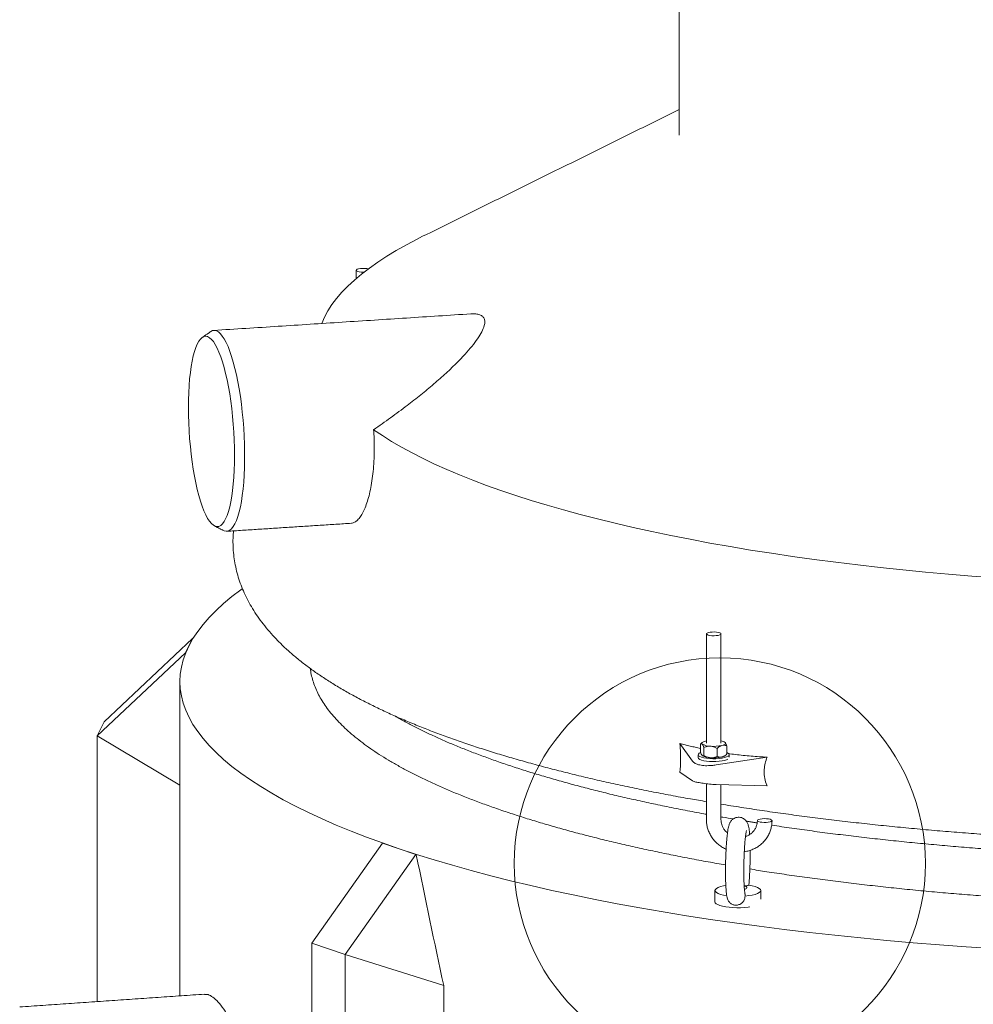
# Model space of a CAD drawing. Units: millimetres. Extents: x 0 to 5044, y 0 to 3564.
# Drawn here: x 3953 to 4265, y 2422 to 2745 of the extents above; entities that cross this region are included whole.
import ezdxf

# ---------------------------------------------------------------- set-up
doc = ezdxf.new("R2010")
doc.units = ezdxf.units.MM
doc.header["$LTSCALE"] = 72

msp = doc.modelspace()

# ---------------------------------------------------------------- linework, layer by layer
at = {"lineweight": 15}
for p, q in [((4082.96, 2673.1), (4084.74, 2673.99)), ((4076.1, 2669.36), (4079.43, 2671.24)), ((4079.43, 2671.24), (4082.96, 2673.1)), ((4070.01, 2665.53), (4072.96, 2667.46)), ((4072.96, 2667.46), (4076.1, 2669.36)), ((4067.26, 2663.59), (4070.01, 2665.53)), ((4062.36, 2659.65), (4064.71, 2661.63)), ((4062.99, 2663.02), (4062.93, 2662.84)), ((4062.93, 2662.84), (4063.08, 2662.66)), ((4063.26, 2663.19), (4062.99, 2663.02)), ((4063.08, 2662.66), (4063.43, 2662.5)), ((4063.71, 2663.34), (4063.26, 2663.19)), ((4063.43, 2662.5), (4063.95, 2662.37)), ((4064.3, 2663.44), (4063.71, 2663.34)), ((4063.95, 2662.37), (4064.59, 2662.29)), ((4064.99, 2663.49), (4064.3, 2663.44)), ((4064.59, 2662.29), (4065.3, 2662.26)), ((4064.71, 2661.63), (4067.26, 2663.59)), ((4065.7, 2663.49), (4064.99, 2663.49)), ((4065.3, 2662.26), (4065.51, 2662.26)), ((4066.39, 2663.43), (4065.7, 2663.49)), ((4066.93, 2663.34), (4066.39, 2663.43)), ((4058.27, 2655.65), (4060.21, 2657.66)), ((4060.21, 2657.66), (4062.36, 2659.65)), ((4056.53, 2653.63), (4058.27, 2655.65)), ((4053.68, 2649.56), (4055, 2651.6)), ((4055, 2651.6), (4056.53, 2653.63)), ((4052.56, 2647.51), (4053.68, 2649.56)), ((4051.64, 2645.41), (4051.66, 2645.46)), ((4051.66, 2645.46), (4052.56, 2647.51)), ((4013.61, 2641.21), (4013.01, 2641.12)), ((4014.22, 2641.09), (4013.61, 2641.21)), ((4015.25, 2642.77), (4015.21, 2642.74)), ((4015.85, 2643.06), (4015.25, 2642.77)), ((4016.47, 2643.13), (4015.85, 2643.06)), ((4017.1, 2642.99), (4016.47, 2643.13)), ((4017.74, 2642.63), (4017.1, 2642.99)), ((4018.38, 2642.07), (4017.74, 2642.63)), ((4019.02, 2641.3), (4018.38, 2642.07)), ((4019.66, 2640.33), (4019.02, 2641.3)), ((4010.82, 2638.66), (4010.34, 2637.55)), ((4011.33, 2639.59), (4010.82, 2638.66)), ((4011.87, 2640.31), (4011.33, 2639.59)), ((4012.43, 2640.82), (4011.87, 2640.31)), ((4013.01, 2641.12), (4012.43, 2640.82)), ((4014.84, 2640.76), (4014.22, 2641.09)), ((4015.47, 2640.21), (4014.84, 2640.76)), ((4016.09, 2639.46), (4015.47, 2640.21)), ((4016.71, 2638.51), (4016.09, 2639.46)), ((4017.32, 2637.36), (4016.71, 2638.51)), ((4020.29, 2639.16), (4019.66, 2640.33)), ((4020.91, 2637.81), (4020.29, 2639.16)), ((4009.5, 2634.76), (4009.13, 2633.1)), ((4009.9, 2636.24), (4009.5, 2634.76)), ((4010.34, 2637.55), (4009.9, 2636.24)), ((4017.92, 2636.02), (4017.32, 2637.36)), ((4018.51, 2634.51), (4017.92, 2636.02)), ((4021.51, 2636.27), (4020.91, 2637.81)), ((4022.09, 2634.57), (4021.51, 2636.27)), ((4009.13, 2633.1), (4008.81, 2631.29)), ((4019.07, 2632.83), (4018.51, 2634.51)), ((4019.6, 2631), (4019.07, 2632.83)), ((4022.64, 2632.71), (4022.09, 2634.57)), ((4023.17, 2630.7), (4022.64, 2632.71)), ((4008.54, 2629.33), (4008.31, 2627.24)), ((4008.81, 2631.29), (4008.54, 2629.33)), ((4020.11, 2629.02), (4019.6, 2631)), ((4020.59, 2626.91), (4020.11, 2629.02)), ((4023.67, 2628.56), (4023.17, 2630.7)), ((4024.14, 2626.3), (4023.67, 2628.56)), ((4008.13, 2625.03), (4008.01, 2622.72)), ((4008.31, 2627.24), (4008.13, 2625.03)), ((4021.03, 2624.69), (4020.59, 2626.91)), ((4024.56, 2623.94), (4024.14, 2626.3)), ((4008.01, 2622.72), (4007.93, 2620.33)), ((4021.44, 2622.36), (4021.03, 2624.69)), ((4021.8, 2619.95), (4021.44, 2622.36)), ((4024.95, 2621.48), (4024.56, 2623.94)), ((4007.93, 2620.33), (4007.9, 2617.86)), ((4022.12, 2617.48), (4021.8, 2619.95)), ((4025.29, 2618.96), (4024.95, 2621.48)), ((4025.59, 2616.37), (4025.29, 2618.96)), ((4007.9, 2617.86), (4007.93, 2615.34)), ((4007.93, 2615.34), (4008.01, 2612.78)), ((4022.39, 2614.95), (4022.12, 2617.48)), ((4025.84, 2613.75), (4025.59, 2616.37)), ((4008.01, 2612.78), (4008.13, 2610.21)), ((4022.62, 2612.39), (4022.39, 2614.95)), ((4022.8, 2609.81), (4022.62, 2612.39)), ((4026.05, 2611.1), (4025.84, 2613.75)), ((4008.13, 2610.21), (4008.31, 2607.63)), ((4022.93, 2607.23), (4022.8, 2609.81)), ((4026.2, 2608.45), (4026.05, 2611.1)), ((4071.52, 2608.65), (4068.67, 2610.58)), ((4068.67, 2610.58), (4068.67, 2610.58)), ((4008.31, 2607.63), (4008.54, 2605.07)), ((4023.01, 2604.68), (4022.93, 2607.23)), ((4026.3, 2605.81), (4026.2, 2608.45)), ((4026.35, 2603.2), (4026.3, 2605.81)), ((4074.57, 2606.74), (4071.52, 2608.65)), ((4077.81, 2604.84), (4074.57, 2606.74)), ((4008.54, 2605.07), (4008.81, 2602.54)), ((4008.81, 2602.54), (4009.13, 2600.06)), ((4023.03, 2602.16), (4023.01, 2604.68)), ((4026.35, 2600.63), (4026.35, 2603.2)), ((4081.25, 2602.98), (4077.81, 2604.84)), ((4084.87, 2601.13), (4081.25, 2602.98)), ((4009.13, 2600.06), (4009.5, 2597.65)), ((4022.93, 2597.29), (4023.01, 2599.69)), ((4023.01, 2599.69), (4023.03, 2602.16)), ((4026.3, 2598.13), (4026.35, 2600.63)), ((4088.68, 2599.31), (4084.87, 2601.13)), ((4092.68, 2597.52), (4088.68, 2599.31)), ((4009.5, 2597.65), (4009.9, 2595.33)), ((4022.8, 2594.98), (4022.93, 2597.29)), ((4026.2, 2595.7), (4026.3, 2598.13)), ((4096.85, 2595.76), (4092.68, 2597.52)), ((4009.9, 2595.33), (4010.34, 2593.11)), ((4010.34, 2593.11), (4010.82, 2591)), ((4022.39, 2590.68), (4022.62, 2592.77)), ((4022.62, 2592.77), (4022.8, 2594.98)), ((4025.84, 2591.14), (4026.05, 2593.37)), ((4026.05, 2593.37), (4026.2, 2595.7)), ((4101.21, 2594.02), (4096.85, 2595.76)), ((4105.73, 2592.31), (4101.21, 2594.02)), ((4010.82, 2591), (4011.33, 2589.02)), ((4022.12, 2588.73), (4022.39, 2590.68)), ((4025.59, 2589.04), (4025.84, 2591.14)), ((4110.44, 2590.64), (4105.73, 2592.31)), ((4115.31, 2589), (4110.44, 2590.64)), ((4011.33, 2589.02), (4011.87, 2587.18)), ((4011.87, 2587.18), (4012.43, 2585.5)), ((4021.44, 2585.26), (4021.8, 2586.91)), ((4021.8, 2586.91), (4022.12, 2588.73)), ((4024.95, 2585.27), (4025.29, 2587.08)), ((4025.29, 2587.08), (4025.59, 2589.04)), ((4120.34, 2587.39), (4115.31, 2589)), ((4125.54, 2585.82), (4120.34, 2587.39)), ((4012.43, 2585.5), (4013.01, 2583.99)), ((4013.01, 2583.99), (4013.61, 2582.66)), ((4020.59, 2582.47), (4021.03, 2583.78)), ((4021.03, 2583.78), (4021.44, 2585.26)), ((4024.14, 2582.14), (4024.56, 2583.62)), ((4024.56, 2583.62), (4024.95, 2585.27)), ((4130.9, 2584.29), (4125.54, 2585.82)), ((4136.41, 2582.79), (4130.9, 2584.29)), ((4013.61, 2582.66), (4014.22, 2581.51)), ((4014.22, 2581.51), (4014.84, 2580.56)), ((4014.84, 2580.56), (4015.47, 2579.81)), ((4019.07, 2579.71), (4019.6, 2580.43)), ((4019.6, 2580.43), (4020.11, 2581.35)), ((4020.11, 2581.35), (4020.59, 2582.47)), ((4023.17, 2579.73), (4023.67, 2580.84)), ((4023.67, 2580.84), (4024.14, 2582.14)), ((4142.07, 2581.33), (4136.41, 2582.79)), ((4147.88, 2579.9), (4142.07, 2581.33)), ((4153.83, 2578.52), (4147.88, 2579.9)), ((4015.47, 2579.81), (4016.09, 2579.26)), ((4016.09, 2579.26), (4016.71, 2578.92)), ((4016.71, 2578.92), (4017.32, 2578.8)), ((4017.32, 2578.8), (4017.92, 2578.89)), ((4017.92, 2578.89), (4018.51, 2579.19)), ((4018.51, 2579.19), (4019.07, 2579.71)), ((4019.41, 2577.51), (4019.66, 2577.4)), ((4019.66, 2577.4), (4020.29, 2577.26)), ((4020.29, 2577.26), (4020.91, 2577.34)), ((4020.91, 2577.34), (4021.51, 2577.62)), ((4021.51, 2577.62), (4022.09, 2578.12)), ((4022.09, 2578.12), (4022.64, 2578.83)), ((4022.64, 2578.83), (4023.17, 2579.73)), ((4159.92, 2577.18), (4153.83, 2578.52)), ((4166.15, 2575.88), (4159.92, 2577.18)), ((4172.5, 2574.63), (4166.15, 2575.88)), ((4178.98, 2573.42), (4172.5, 2574.63)), ((4185.58, 2572.25), (4178.98, 2573.42)), ((4192.3, 2571.13), (4185.58, 2572.25)), ((4199.13, 2570.05), (4192.3, 2571.13)), ((4206.07, 2569.03), (4199.13, 2570.05)), ((4213.11, 2568.05), (4206.07, 2569.03)), ((4220.25, 2567.11), (4213.11, 2568.05)), ((4227.48, 2566.23), (4220.25, 2567.11)), ((4234.8, 2565.4), (4227.48, 2566.23)), ((4242.2, 2564.62), (4234.8, 2565.4)), ((4249.68, 2563.88), (4242.2, 2564.62)), ((4257.23, 2563.2), (4249.68, 2563.88)), ((4264.84, 2562.57), (4257.23, 2563.2)), ((4272.52, 2562), (4264.84, 2562.57)), ((4022.16, 2555.83), (4025.09, 2558.06)), ((4025.09, 2558.06), (4025.59, 2558.43)), ((4019.46, 2553.58), (4022.16, 2555.83)), ((4014.74, 2549.03), (4016.99, 2551.31)), ((4016.99, 2551.31), (4019.46, 2553.58)), ((4012.73, 2546.73), (4014.74, 2549.03)), ((4009.41, 2542.09), (4010.96, 2544.41)), ((4010.96, 2544.41), (4012.73, 2546.73)), ((3980.29, 2514.81), (4009.28, 2542.06)), ((4006.93, 2537.44), (4009.28, 2542.06)), ((4008.11, 2539.76), (4009.41, 2542.09)), ((4009.28, 2542.06), (4009.36, 2542)), ((4177.83, 2543.73), (4177.82, 2543.54)), ((4177.82, 2543.54), (4178.03, 2543.37)), ((4178.05, 2543.91), (4177.83, 2543.73)), ((4178.03, 2543.37), (4178.42, 2543.21)), ((4178.45, 2544.06), (4178.05, 2543.91)), ((4178.42, 2543.21), (4178.98, 2543.1)), ((4179.02, 2544.17), (4178.45, 2544.06)), ((4178.98, 2543.1), (4179.64, 2543.03)), ((4179.69, 2544.24), (4179.02, 2544.17)), ((4179.64, 2543.03), (4180.35, 2543.01)), ((4180.4, 2544.25), (4179.69, 2544.24)), ((4180.35, 2543.01), (4181.05, 2543.05)), ((4181.1, 2544.21), (4180.4, 2544.25)), ((4181.05, 2543.05), (4181.68, 2543.14)), ((4181.71, 2544.11), (4181.1, 2544.21)), ((4181.68, 2543.14), (4182.17, 2543.28)), ((4182.19, 2543.98), (4181.71, 2544.11)), ((4182.17, 2543.28), (4182.48, 2543.44)), ((4182.5, 2543.81), (4182.19, 2543.98)), ((4182.48, 2543.44), (4182.6, 2543.62)), ((4182.6, 2543.62), (4182.5, 2543.81)), ((4007.04, 2537.41), (4008.11, 2539.76)), ((3977.94, 2510.19), (4006.93, 2537.44)), ((4005.61, 2532.71), (4006.2, 2535.07)), ((4006.2, 2535.07), (4007.04, 2537.41)), ((4007.01, 2537.34), (4006.93, 2537.44)), ((4005.25, 2530.36), (4005.61, 2532.71)), ((4005.13, 2528), (4005.25, 2530.36)), ((4005.25, 2525.64), (4005.13, 2528)), ((4005.61, 2523.29), (4005.25, 2525.64)), ((4006.2, 2520.93), (4005.61, 2523.29)), ((4007.04, 2518.58), (4006.2, 2520.93)), ((4008.11, 2516.24), (4007.04, 2518.58)), ((4009.41, 2513.91), (4008.11, 2516.24)), ((3980.29, 2514.81), (3977.94, 2510.19)), ((4010.96, 2511.59), (4009.41, 2513.91)), ((3977.94, 2510.19), (4005.13, 2494.02)), ((3977.94, 2423.03), (3977.94, 2510.19)), ((4012.73, 2509.27), (4010.96, 2511.59)), ((4014.74, 2506.97), (4012.73, 2509.27)), ((4016.99, 2504.69), (4014.74, 2506.97)), ((4169.12, 2507.63), (4173.28, 2501.85)), ((4175.86, 2507.48), (4175.86, 2504.88)), ((4176.34, 2507.9), (4176.3, 2507.76)), ((4176.3, 2507.76), (4176.33, 2507.63)), ((4176.33, 2507.63), (4176.42, 2507.5)), ((4176.44, 2508.03), (4176.34, 2507.9)), ((4176.61, 2508.15), (4176.44, 2508.03)), ((4176.84, 2508.27), (4176.61, 2508.15)), ((4177.13, 2508.38), (4176.84, 2508.27)), ((4176.99, 2506.36), (4176.99, 2503.75)), ((4177.47, 2508.48), (4177.13, 2508.38)), ((4177.47, 2508.48), (4177.8, 2508.55)), ((4181.32, 2506.04), (4181.32, 2503.44)), ((4182.93, 2507.04), (4183.27, 2507.13)), ((4183.27, 2507.13), (4183.56, 2507.24)), ((4183.56, 2507.24), (4183.79, 2507.36)), ((4183.79, 2507.36), (4183.96, 2507.49)), ((4183.96, 2507.49), (4184.06, 2507.62)), ((4184.07, 2507.88), (4183.97, 2508.01)), ((4184.06, 2507.62), (4184.1, 2507.75)), ((4184.1, 2507.75), (4184.07, 2507.88)), ((4184.54, 2506.86), (4184.54, 2504.26)), ((4019.46, 2502.42), (4016.99, 2504.69)), ((4022.16, 2500.17), (4019.46, 2502.42)), ((4175.1, 2503.93), (4175.17, 2504.21)), ((4175.26, 2503.66), (4175.1, 2503.93)), ((4175.1, 2503), (4175.1, 2503.06)), ((4175.26, 2502.73), (4175.1, 2503)), ((4175.17, 2504.21), (4175.45, 2504.47)), ((4175.64, 2503.4), (4175.26, 2503.66)), ((4175.64, 2502.47), (4175.26, 2502.73)), ((4175.45, 2504.47), (4175.92, 2504.71)), ((4176.21, 2503.17), (4175.64, 2503.4)), ((4176.21, 2502.24), (4175.64, 2502.47)), ((4176.96, 2502.97), (4176.21, 2503.17)), ((4177.85, 2502.82), (4176.96, 2502.97)), ((4178.84, 2502.72), (4177.85, 2502.82)), ((4179.89, 2502.67), (4178.84, 2502.72)), ((4180.96, 2502.68), (4179.89, 2502.67)), ((4181.99, 2502.75), (4180.96, 2502.68)), ((4197.72, 2503.18), (4181, 2500.65)), ((4182.94, 2502.88), (4181.99, 2502.75)), ((4183.78, 2503.05), (4182.94, 2502.88)), ((4184.45, 2503.26), (4183.78, 2503.05)), ((4184.45, 2502.33), (4183.78, 2502.12)), ((4184.95, 2503.51), (4184.45, 2503.26)), ((4184.89, 2502.55), (4184.45, 2502.33)), ((4184.54, 2504.68), (4184.76, 2504.58)), ((4184.76, 2504.58), (4185.13, 2504.32)), ((4185.23, 2503.77), (4184.95, 2503.51)), ((4185.13, 2504.32), (4185.29, 2504.05)), ((4185.29, 2504.05), (4185.23, 2503.77)), ((4025.09, 2497.93), (4022.16, 2500.17)), ((4176.96, 2502.04), (4176.21, 2502.24)), ((4177.85, 2501.89), (4176.96, 2502.04)), ((4178.84, 2501.79), (4177.85, 2501.89)), ((4179.89, 2501.74), (4178.84, 2501.79)), ((4180.96, 2501.76), (4179.89, 2501.74)), ((4181.99, 2501.83), (4180.96, 2501.76)), ((4182.94, 2501.95), (4181.99, 2501.83)), ((4183.78, 2502.12), (4182.94, 2501.95)), ((4028.24, 2495.72), (4025.09, 2497.93)), ((4173.28, 2495.42), (4169.12, 2498.29)), ((4031.62, 2493.53), (4028.24, 2495.72)), ((4035.22, 2491.36), (4031.62, 2493.53)), ((4181, 2494.22), (4197.72, 2493.85)), ((4039.03, 2489.22), (4035.22, 2491.36)), ((4043.06, 2487.11), (4039.03, 2489.22)), ((4047.3, 2485.02), (4043.06, 2487.11)), ((4051.75, 2482.96), (4047.3, 2485.02)), ((4056.41, 2480.94), (4051.75, 2482.96)), ((4196.08, 2482.99), (4195.46, 2482.9)), ((4196.78, 2483.03), (4196.08, 2482.99)), ((4197.5, 2483.01), (4196.78, 2483.03)), ((4198.16, 2482.95), (4197.5, 2483.01)), ((4198.71, 2482.83), (4198.16, 2482.95)), ((4061.27, 2478.94), (4056.41, 2480.94)), ((4194.65, 2482.6), (4194.54, 2482.42)), ((4194.54, 2482.42), (4194.64, 2482.23)), ((4194.64, 2482.23), (4194.94, 2482.07)), ((4194.97, 2482.77), (4194.65, 2482.6)), ((4194.94, 2482.07), (4195.42, 2481.93)), ((4195.46, 2482.9), (4194.97, 2482.77)), ((4195.42, 2481.93), (4196.04, 2481.83)), ((4196.04, 2481.83), (4196.74, 2481.79)), ((4196.74, 2481.79), (4197.45, 2481.8)), ((4197.45, 2481.8), (4198.12, 2481.87)), ((4198.12, 2481.87), (4198.68, 2481.98)), ((4198.68, 2481.98), (4199.09, 2482.14)), ((4199.11, 2482.67), (4198.71, 2482.83)), ((4199.09, 2482.14), (4199.31, 2482.31)), ((4199.32, 2482.5), (4199.11, 2482.67)), ((4199.31, 2482.31), (4199.32, 2482.5)), ((4066.33, 2476.98), (4061.27, 2478.94)), ((4071.59, 2475.06), (4066.33, 2476.98)), ((4048.37, 2442.17), (4071.56, 2475.01)), ((4082.52, 2471.32), (4071.56, 2475.01)), ((4077.04, 2473.17), (4071.59, 2475.06)), ((4059.32, 2438.47), (4082.52, 2471.32)), ((4082.68, 2471.32), (4077.04, 2473.17)), ((4082.66, 2471.2), (4082.52, 2471.32)), ((4088.51, 2469.5), (4082.68, 2471.32)), ((4094.52, 2467.73), (4088.51, 2469.5)), ((4100.7, 2466), (4094.52, 2467.73)), ((4107.06, 2464.31), (4100.7, 2466)), ((4113.58, 2462.67), (4107.06, 2464.31)), ((4120.27, 2461.06), (4113.58, 2462.67)), ((4127.12, 2459.51), (4120.27, 2461.06)), ((4181.1, 2460.16), (4181.68, 2460.47)), ((4181.68, 2460.47), (4182.46, 2460.75)), ((4182.46, 2460.75), (4183.42, 2460.99)), ((4183.42, 2460.99), (4184.16, 2461.13)), ((4190.25, 2460.96), (4190.41, 2460.91)), ((4190.41, 2460.91), (4190.84, 2460.74)), ((4190.84, 2460.74), (4191.08, 2460.54)), ((4191.08, 2460.54), (4191.12, 2460.34)), ((4191.73, 2461.19), (4192.84, 2460.99)), ((4192.84, 2460.99), (4193.8, 2460.75)), ((4193.8, 2460.75), (4194.58, 2460.47)), ((4194.58, 2460.47), (4195.16, 2460.16)), ((4134.13, 2458), (4127.12, 2459.51)), ((4141.28, 2456.54), (4134.13, 2458)), ((4180.63, 2459.48), (4180.75, 2459.83)), ((4180.75, 2459.14), (4180.63, 2459.48)), ((4180.75, 2459.83), (4181.1, 2460.16)), ((4181.1, 2458.81), (4180.75, 2459.14)), ((4181.68, 2458.49), (4181.1, 2458.81)), ((4182.46, 2458.21), (4181.68, 2458.49)), ((4183.42, 2457.97), (4182.46, 2458.21)), ((4184.53, 2457.78), (4183.42, 2457.97)), ((4190.57, 2459.96), (4190.32, 2459.88)), ((4191.73, 2457.78), (4190.5, 2457.64)), ((4190.94, 2460.14), (4190.57, 2459.96)), ((4191.12, 2460.34), (4190.94, 2460.14)), ((4192.84, 2457.97), (4191.73, 2457.78)), ((4193.8, 2458.21), (4192.84, 2457.97)), ((4194.58, 2458.49), (4193.8, 2458.21)), ((4195.16, 2458.8), (4194.58, 2458.49)), ((4195.16, 2460.16), (4195.51, 2459.83)), ((4195.51, 2459.14), (4195.16, 2458.8)), ((4195.51, 2459.83), (4195.63, 2459.48)), ((4195.63, 2459.48), (4195.51, 2459.14)), ((4148.58, 2455.13), (4141.28, 2456.54)), ((4156.02, 2453.77), (4148.58, 2455.13)), ((4180.73, 2455.45), (4180.63, 2455.77)), ((4181.05, 2455.13), (4180.73, 2455.45)), ((4181.57, 2454.83), (4181.05, 2455.13)), ((4182.27, 2454.56), (4181.57, 2454.83)), ((4183.15, 2454.32), (4182.27, 2454.56)), ((4184.17, 2454.12), (4183.15, 2454.32)), ((4185.3, 2453.97), (4184.17, 2454.12)), ((4186.52, 2453.87), (4185.3, 2453.97)), ((4190.29, 2453.91), (4189.05, 2453.84)), ((4191.48, 2454.03), (4190.29, 2453.91)), ((4192.09, 2454.12), (4191.48, 2454.03)), ((4163.6, 2452.46), (4156.02, 2453.77)), ((4171.3, 2451.2), (4163.6, 2452.46)), ((4179.13, 2450), (4171.3, 2451.2)), ((4187.78, 2453.83), (4186.52, 2453.87)), ((4189.05, 2453.84), (4187.78, 2453.83)), ((4187.08, 2448.84), (4179.13, 2450)), ((4195.14, 2447.75), (4187.08, 2448.84)), ((4203.31, 2446.7), (4195.14, 2447.75)), ((4211.59, 2445.72), (4203.31, 2446.7)), ((4219.96, 2444.79), (4211.59, 2445.72)), ((4228.42, 2443.91), (4219.96, 2444.79)), ((4048.37, 2442.17), (4059.32, 2438.47)), ((4048.37, 2236.82), (4048.37, 2442.17)), ((4236.96, 2443.1), (4228.42, 2443.91)), ((4245.59, 2442.34), (4236.96, 2443.1)), ((4254.29, 2441.64), (4245.59, 2442.34)), ((4263.06, 2441), (4254.29, 2441.64)), ((4271.89, 2440.42), (4263.06, 2441)), ((4059.32, 2438.47), (4091.64, 2428.32)), ((4059.32, 2233.12), (4059.32, 2438.47)), ((4091.64, 2242.74), (4091.64, 2428.32))]:
    msp.add_line(p, q, dxfattribs=at)
at = {"lineweight": 0}
msp.add_circle((4182.21, 2468.33), 67.44, dxfattribs=at)
at = {"lineweight": 15}
for centre, radius, start, end in [((4179.05, 2511.94), 5.15, 239.3219, 271.1529), ((4180.2, 2519.47), 12.73, 265.2768, 282.3738), ((4182.14, 2505.38), 3.2, 55.1038, 81.8154), ((4179.05, 2508.17), 5.15, 239.3219, 271.1529), ((4180.2, 2515.7), 12.73, 265.2768, 282.3738), ((4182.47, 2505.72), 2.49, 280.735, 306.6581)]:
    msp.add_arc(centre, radius, start, end, dxfattribs=at)
msp.add_ellipse((4353.13, 2890.51), major_axis=(-115.61, 1158.39), ratio=0.283356, start_param=1.912755, end_param=1.952766, dxfattribs=at)
for points in [[(4168.93, 3047.01), (4168.93, 2707.19)], [(4168.93, 2715.58), (4084.74, 2673.99)], [(4062.92, 2662.88), (4062.92, 2660.14)], [(4100.5, 2648.56), (4016.25, 2643.13)], [(4015.21, 2642.74), (4012.46, 2640.84)], [(4020.5, 2577.26), (4061.38, 2579.9)], [(4016.45, 2579.04), (4019.41, 2577.51)], [(4177.8, 2543.63), (4177.8, 2507.76)], [(4182.6, 2507.76), (4182.6, 2543.63)], [(4005.13, 2528), (4005.13, 2424.92)], [(4175.86, 2506.04), (4169.12, 2507.63)], [(4176.44, 2508.03), (4175.86, 2507.49)], [(4175.1, 2503.99), (4175.1, 2503.06)], [(4183.96, 2503.72), (4184.54, 2504.26)], [(4185.3, 2503.19), (4185.3, 2503.99)], [(4177.8, 2494.5), (4177.8, 2482.78)], [(4182.6, 2482.78), (4182.6, 2494.19)], [(4194.46, 2481.64), (4190.91, 2482.21)], [(4180.63, 2459.48), (4180.63, 2455.77)], [(4195.63, 2456.65), (4195.63, 2459.48)], [(4013.19, 2425.48), (3952.56, 2421.27)]]:
    msp.add_open_spline(points, degree=1, dxfattribs=at)
for points, knots in [([(4100.5, 2648.54), (4100.95, 2648.57), (4101.97, 2648.62), (4103.25, 2648.41), (4104.31, 2647.91), (4104.97, 2647.11), (4105.19, 2646.04), (4104.99, 2644.58), (4104.22, 2642.7), (4102.81, 2640.4), (4100.95, 2637.92), (4098.7, 2635.33), (4095.89, 2632.4), (4092.47, 2629.13), (4088.42, 2625.56), (4084.14, 2622.02), (4079.42, 2618.33), (4074.28, 2614.5), (4070.54, 2611.89), (4068.67, 2610.58)], [0, 0, 0, 0, 0.030631, 0.068211, 0.107604, 0.14699, 0.186305, 0.225648, 0.279923, 0.334292, 0.391222, 0.448375, 0.505439, 0.583089, 0.660989, 0.739014, 0.816833, 0.908411, 1, 1, 1, 1]), ([(4068.67, 2610.58), (4068.73, 2609.58), (4068.84, 2607.56), (4068.88, 2604.38), (4068.81, 2601.07), (4068.59, 2597.7), (4068.24, 2594.52), (4067.76, 2591.57), (4067.16, 2588.89), (4066.46, 2586.49), (4065.66, 2584.43), (4064.8, 2582.73), (4063.88, 2581.39), (4062.92, 2580.48), (4062.08, 2579.98), (4061.57, 2579.96), (4061.38, 2579.95)], [0, 0, 0, 0, 0.062049, 0.124098, 0.199372, 0.274887, 0.350162, 0.425421, 0.500918, 0.576179, 0.651828, 0.727717, 0.803365, 0.879203, 0.955284, 1, 1, 1, 1]), ([(4022.72, 2577.41), (4022.68, 2577.06), (4022.54, 2575.82), (4022.51, 2573.65), (4022.6, 2570.94), (4022.9, 2568.23), (4023.39, 2565.55), (4024.05, 2562.9), (4024.9, 2560.27), (4025.93, 2557.66), (4027.15, 2555.08), (4028.55, 2552.52), (4030.15, 2549.98), (4031.94, 2547.46), (4033.95, 2544.95), (4036.17, 2542.46), (4038.6, 2539.99), (4041.25, 2537.54), (4044.11, 2535.13), (4047.19, 2532.75), (4050.46, 2530.42), (4053.92, 2528.14), (4057.55, 2525.91), (4061.35, 2523.74), (4065.3, 2521.63), (4069.4, 2519.57), (4073.66, 2517.57), (4078.05, 2515.63), (4082.59, 2513.73), (4087.26, 2511.88), (4092.07, 2510.08), (4097.01, 2508.32), (4102.09, 2506.61), (4107.3, 2504.95), (4112.64, 2503.33), (4118.1, 2501.75), (4123.69, 2500.22), (4129.4, 2498.73), (4135.23, 2497.28), (4141.18, 2495.87), (4147.24, 2494.51), (4153.41, 2493.19), (4159.69, 2491.91), (4166.09, 2490.68), (4172.11, 2489.57), (4176.06, 2488.9), (4177.8, 2488.6)], [0, 0, 0, 0, 0.007077, 0.025736, 0.044317, 0.062891, 0.081531, 0.100325, 0.119359, 0.138719, 0.158489, 0.178753, 0.199586, 0.221051, 0.243191, 0.266022, 0.289522, 0.313633, 0.338257, 0.363275, 0.388561, 0.413999, 0.439494, 0.464961, 0.490357, 0.515659, 0.540857, 0.565947, 0.590931, 0.615813, 0.640599, 0.665298, 0.689914, 0.714456, 0.73893, 0.763342, 0.787696, 0.812, 0.836256, 0.86047, 0.884645, 0.908784, 0.932892, 0.956969, 0.98102, 1, 1, 1, 1]), ([(4047.91, 2532.26), (4047.92, 2532.11), (4048, 2531.29), (4048.31, 2529.78), (4048.87, 2527.74), (4049.64, 2525.71), (4050.59, 2523.68), (4051.73, 2521.67), (4053.07, 2519.65), (4054.59, 2517.65), (4056.31, 2515.66), (4058.21, 2513.69), (4060.31, 2511.73), (4062.58, 2509.79), (4065.04, 2507.87), (4067.67, 2505.97), (4070.49, 2504.09), (4073.48, 2502.24), (4076.64, 2500.41), (4079.97, 2498.61), (4083.46, 2496.83), (4087.13, 2495.07), (4090.96, 2493.35), (4094.94, 2491.65), (4099.09, 2489.98), (4103.39, 2488.34), (4107.85, 2486.72), (4112.46, 2485.14), (4117.21, 2483.59), (4122.12, 2482.08), (4127.16, 2480.59), (4132.34, 2479.14), (4137.66, 2477.73), (4143.11, 2476.35), (4148.69, 2475), (4154.4, 2473.69), (4160.23, 2472.42), (4166.18, 2471.19), (4172.25, 2470), (4178.21, 2468.89), (4182.21, 2468.19), (4184.1, 2467.86)], [0, 0, 0, 0, 0.005391, 0.030696, 0.056081, 0.081597, 0.107272, 0.133117, 0.159126, 0.185276, 0.211543, 0.237897, 0.264311, 0.290763, 0.317236, 0.343716, 0.370193, 0.396662, 0.423119, 0.449563, 0.475993, 0.502409, 0.528812, 0.555202, 0.58158, 0.607947, 0.634303, 0.66065, 0.686989, 0.71332, 0.739643, 0.76596, 0.792271, 0.818576, 0.844877, 0.871173, 0.897464, 0.923752, 0.950037, 0.976318, 1, 1, 1, 1]), ([(4177.8, 2484.48), (4177.53, 2484.52), (4175.18, 2484.94), (4170.85, 2485.77), (4164.84, 2486.97), (4158.96, 2488.2), (4153.19, 2489.47), (4147.55, 2490.78), (4142.05, 2492.12), (4136.67, 2493.5), (4131.43, 2494.92), (4126.33, 2496.36), (4121.37, 2497.84), (4116.55, 2499.35), (4111.89, 2500.88), (4107.37, 2502.45), (4103.01, 2504.05), (4098.81, 2505.67), (4094.77, 2507.31), (4090.89, 2508.98), (4087.18, 2510.68), (4083.63, 2512.39), (4080.26, 2514.13), (4077.64, 2515.55), (4076.21, 2516.4), (4075.78, 2516.65)], [0, 0, 0, 0, 0.00608, 0.052531, 0.09898, 0.145424, 0.191865, 0.238301, 0.284733, 0.331159, 0.377579, 0.423993, 0.4704, 0.516799, 0.56319, 0.609572, 0.655944, 0.702305, 0.748654, 0.79499, 0.841312, 0.887619, 0.933911, 0.980185, 1, 1, 1, 1]), ([(4630.57, 2516.69), (4630.55, 2516.68), (4629.55, 2516.08), (4627.41, 2514.9), (4624.13, 2513.15), (4620.65, 2511.43), (4617.01, 2509.72), (4613.21, 2508.04), (4609.24, 2506.39), (4605.11, 2504.76), (4600.82, 2503.15), (4596.38, 2501.57), (4591.78, 2500.02), (4587.03, 2498.5), (4582.14, 2497.01), (4577.1, 2495.55), (4571.92, 2494.12), (4566.61, 2492.73), (4561.16, 2491.37), (4555.58, 2490.05), (4549.87, 2488.76), (4544.04, 2487.51), (4538.09, 2486.3), (4532.02, 2485.12), (4525.84, 2483.99), (4519.55, 2482.89), (4513.16, 2481.84), (4506.67, 2480.83), (4500.08, 2479.86), (4493.4, 2478.93), (4486.63, 2478.05), (4479.78, 2477.21), (4472.84, 2476.41), (4465.84, 2475.66), (4458.76, 2474.96), (4451.62, 2474.3), (4444.41, 2473.68), (4437.15, 2473.12), (4429.84, 2472.6), (4422.47, 2472.13), (4415.07, 2471.7), (4407.62, 2471.33), (4400.14, 2471), (4392.63, 2470.72), (4385.1, 2470.49), (4377.55, 2470.31), (4369.98, 2470.17), (4362.4, 2470.09), (4354.81, 2470.05), (4347.23, 2470.07), (4339.65, 2470.13), (4332.07, 2470.24), (4324.51, 2470.4), (4316.97, 2470.61), (4309.45, 2470.87), (4301.95, 2471.17), (4294.49, 2471.53), (4287.07, 2471.93), (4279.69, 2472.38), (4272.35, 2472.88), (4265.06, 2473.43), (4257.83, 2474.02), (4250.66, 2474.66), (4243.55, 2475.34), (4236.51, 2476.07), (4229.55, 2476.85), (4222.66, 2477.67), (4215.85, 2478.53), (4209.14, 2479.44), (4203.59, 2480.23), (4200.32, 2480.73), (4199.22, 2480.9)], [0, 0, 0, 0, 0.000226, 0.014973, 0.029725, 0.044483, 0.059246, 0.074013, 0.088786, 0.103563, 0.118344, 0.133129, 0.147918, 0.162709, 0.177504, 0.192301, 0.207101, 0.221903, 0.236707, 0.251513, 0.266321, 0.28113, 0.295941, 0.310753, 0.325566, 0.34038, 0.355195, 0.370012, 0.384829, 0.399646, 0.414465, 0.429284, 0.444104, 0.458924, 0.473745, 0.488566, 0.503387, 0.518209, 0.533032, 0.547854, 0.562677, 0.5775, 0.592323, 0.607147, 0.62197, 0.636794, 0.651618, 0.666442, 0.681266, 0.69609, 0.710914, 0.725738, 0.740562, 0.755385, 0.770209, 0.785033, 0.799856, 0.814679, 0.829502, 0.844325, 0.859147, 0.87397, 0.888792, 0.903613, 0.918434, 0.933255, 0.948075, 0.962895, 0.977714, 0.992532, 1, 1, 1, 1]), ([(4169.12, 2498.29), (4169.12, 2498.35), (4169.2, 2499.06), (4169.32, 2500.55), (4169.37, 2502.77), (4169.31, 2505.01), (4169.21, 2506.59), (4169.13, 2507.46), (4169.12, 2507.63)], [0, 0, 0, 0, 0.022754, 0.267884, 0.522737, 0.732859, 0.949222, 1, 1, 1, 1]), ([(4175.86, 2507.48), (4175.94, 2507.54), (4176.09, 2507.66), (4176.29, 2507.63), (4176.4, 2507.52), (4176.42, 2507.5)], [0, 0, 0, 0, 0.432382, 0.879556, 1, 1, 1, 1]), ([(4176.42, 2507.5), (4176.52, 2507.37), (4176.72, 2507.11), (4176.9, 2506.61), (4176.99, 2506.36)], [0, 0, 0, 0, 0.504002, 1, 1, 1, 1]), ([(4179.16, 2506.78), (4178.77, 2506.78), (4178.02, 2506.76), (4177.33, 2506.49), (4176.99, 2506.36)], [0, 0, 0, 0, 0.503994, 1, 1, 1, 1]), ([(4181.32, 2506.04), (4181.03, 2506.2), (4180.42, 2506.52), (4179.67, 2506.73), (4179.25, 2506.77), (4179.16, 2506.78)], [0, 0, 0, 0, 0.432375, 0.879544, 1, 1, 1, 1]), ([(4182.93, 2507.04), (4182.9, 2507.03), (4182.45, 2506.91), (4181.9, 2506.56), (4181.43, 2506.14), (4181.32, 2506.04)], [0, 0, 0, 0, 0.06422, 0.799541, 1, 1, 1, 1]), ([(4184.54, 2506.86), (4184.35, 2506.94), (4183.84, 2507.13), (4183.28, 2507.07), (4182.93, 2507.04)], [0, 0, 0, 0, 0.372958, 1, 1, 1, 1]), ([(4184.54, 2506.86), (4184.46, 2507.07), (4184.3, 2507.51), (4184.11, 2507.86), (4184, 2507.98), (4183.97, 2508.01)], [0, 0, 0, 0, 0.432382, 0.879556, 1, 1, 1, 1]), ([(4176.42, 2503.74), (4176.32, 2503.87), (4176.13, 2504.13), (4175.95, 2504.63), (4175.86, 2504.88)], [0, 0, 0, 0, 0.503995, 1, 1, 1, 1]), ([(4176.99, 2503.75), (4176.91, 2503.7), (4176.75, 2503.58), (4176.56, 2503.61), (4176.45, 2503.71), (4176.42, 2503.74)], [0, 0, 0, 0, 0.43239, 0.879543, 1, 1, 1, 1]), ([(4176.99, 2503.75), (4177.28, 2503.6), (4177.89, 2503.28), (4178.64, 2503.07), (4179.06, 2503.02), (4179.16, 2503.02)], [0, 0, 0, 0, 0.432388, 0.879544, 1, 1, 1, 1]), ([(4179.16, 2503.02), (4179.54, 2503.02), (4180.29, 2503.03), (4180.98, 2503.31), (4181.32, 2503.44)], [0, 0, 0, 0, 0.503994, 1, 1, 1, 1]), ([(4181.32, 2503.44), (4181.43, 2503.4), (4181.9, 2503.22), (4182.45, 2503.15), (4182.9, 2503.26), (4182.93, 2503.27)], [0, 0, 0, 0, 0.200459, 0.93578, 1, 1, 1, 1]), ([(4182.93, 2503.27), (4183.28, 2503.41), (4183.84, 2503.63), (4184.35, 2504.09), (4184.54, 2504.26)], [0, 0, 0, 0, 0.627042, 1, 1, 1, 1]), ([(4197.72, 2503.18), (4195.97, 2503.3), (4192.48, 2503.53), (4188.22, 2503.92), (4185.73, 2504.29), (4184.94, 2504.4)], [0, 0, 0, 0, 0.404991, 0.809952, 1, 1, 1, 1]), ([(4197.72, 2493.85), (4197.69, 2493.91), (4197.36, 2494.68), (4196.89, 2496.26), (4196.69, 2498.53), (4196.92, 2500.71), (4197.34, 2502.22), (4197.66, 2503.03), (4197.72, 2503.18)], [0, 0, 0, 0, 0.022754, 0.267885, 0.522737, 0.732859, 0.949222, 1, 1, 1, 1]), ([(4173.28, 2501.85), (4173.53, 2501.61), (4174.01, 2501.14), (4175.54, 2500.57), (4177.44, 2500.36), (4179.35, 2500.43), (4180.51, 2500.58), (4181, 2500.65)], [0, 0, 0, 0, 0.215731, 0.431443, 0.644317, 0.851549, 1, 1, 1, 1]), ([(4192.07, 2466.53), (4193.91, 2466.23), (4197.9, 2465.59), (4204.17, 2464.66), (4210.85, 2463.71), (4217.61, 2462.81), (4224.46, 2461.96), (4231.39, 2461.15), (4238.39, 2460.38), (4245.47, 2459.67), (4252.61, 2458.99), (4259.82, 2458.37), (4267.08, 2457.78), (4274.39, 2457.25), (4281.76, 2456.77), (4289.17, 2456.33), (4296.61, 2455.94), (4304.1, 2455.6), (4311.61, 2455.31), (4319.15, 2455.06), (4326.71, 2454.87), (4334.29, 2454.72), (4341.87, 2454.62), (4349.47, 2454.57), (4357.07, 2454.57), (4364.66, 2454.62), (4372.25, 2454.72), (4379.83, 2454.87), (4387.39, 2455.07), (4394.92, 2455.32), (4402.44, 2455.61), (4409.92, 2455.95), (4417.37, 2456.34), (4424.77, 2456.78), (4432.13, 2457.27), (4439.45, 2457.81), (4446.71, 2458.39), (4453.91, 2459.02), (4461.05, 2459.69), (4468.12, 2460.41), (4475.12, 2461.18), (4482.05, 2461.99), (4488.89, 2462.85), (4495.65, 2463.75), (4502.33, 2464.69), (4508.91, 2465.68), (4515.39, 2466.71), (4521.78, 2467.78), (4528.06, 2468.89), (4534.23, 2470.04), (4540.29, 2471.24), (4546.23, 2472.47), (4552.06, 2473.74), (4557.76, 2475.05), (4563.34, 2476.39), (4568.78, 2477.77), (4574.09, 2479.19), (4579.27, 2480.64), (4584.31, 2482.12), (4589.2, 2483.64), (4593.95, 2485.19), (4598.55, 2486.77), (4603, 2488.39), (4607.3, 2490.03), (4611.44, 2491.7), (4615.42, 2493.4), (4619.23, 2495.12), (4622.27, 2496.56), (4623.97, 2497.44), (4624.52, 2497.72)], [0, 0, 0, 0, 0.012853, 0.027926, 0.042998, 0.058068, 0.073138, 0.088207, 0.103275, 0.118342, 0.133409, 0.148475, 0.16354, 0.178605, 0.19367, 0.208734, 0.223798, 0.238861, 0.253924, 0.268987, 0.28405, 0.299113, 0.314175, 0.329238, 0.3443, 0.359363, 0.374425, 0.389488, 0.40455, 0.419613, 0.434676, 0.449739, 0.464803, 0.479866, 0.49493, 0.509995, 0.52506, 0.540125, 0.555191, 0.570257, 0.585324, 0.600392, 0.615461, 0.63053, 0.645601, 0.660672, 0.675745, 0.690818, 0.705893, 0.72097, 0.736048, 0.751128, 0.76621, 0.781294, 0.79638, 0.811468, 0.82656, 0.841654, 0.856751, 0.871852, 0.886957, 0.902066, 0.91718, 0.932299, 0.947424, 0.962555, 0.977692, 0.992836, 1, 1, 1, 1]), ([(4181, 2494.22), (4180.28, 2494.26), (4178.86, 2494.32), (4176.74, 2494.64), (4174.97, 2494.91), (4173.8, 2495.15), (4173.44, 2495.34), (4173.28, 2495.42)], [0, 0, 0, 0, 0.21573, 0.431443, 0.644319, 0.851549, 1, 1, 1, 1]), ([(4182.6, 2487.79), (4183.69, 2487.61), (4186.99, 2487.07), (4192.63, 2486.2), (4199.49, 2485.18), (4206.45, 2484.22), (4213.48, 2483.3), (4220.59, 2482.43), (4227.78, 2481.6), (4235.03, 2480.82), (4242.35, 2480.09), (4249.74, 2479.41), (4257.18, 2478.77), (4264.68, 2478.18), (4272.22, 2477.64), (4279.81, 2477.15), (4287.44, 2476.71), (4295.11, 2476.31), (4302.82, 2475.97), (4310.55, 2475.67), (4318.3, 2475.42), (4326.08, 2475.23), (4333.87, 2475.08), (4341.67, 2474.98), (4349.47, 2474.93), (4357.28, 2474.93), (4365.09, 2474.99), (4372.89, 2475.09), (4380.68, 2475.24), (4388.45, 2475.44), (4396.2, 2475.69), (4403.93, 2475.99), (4411.63, 2476.33), (4419.29, 2476.73), (4425.38, 2477.09), (4428.91, 2477.31), (4429.91, 2477.38)], [0, 0, 0, 0, 0.014963, 0.045539, 0.076092, 0.106623, 0.137133, 0.167626, 0.198101, 0.228561, 0.259007, 0.289441, 0.319863, 0.350274, 0.380676, 0.41107, 0.441457, 0.471836, 0.50221, 0.532579, 0.562944, 0.593305, 0.623664, 0.65402, 0.684375, 0.71473, 0.745085, 0.77544, 0.805796, 0.836154, 0.866515, 0.896879, 0.927247, 0.95762, 0.987999, 1, 1, 1, 1]), ([(4186.62, 2482.93), (4185.47, 2483.12), (4184.12, 2483.34), (4182.8, 2483.58), (4182.6, 2483.62)], [0, 0, 0, 0, 0.845311, 1, 1, 1, 1]), ([(4191.99, 2477.81), (4191.96, 2478.14), (4191.91, 2478.83), (4191.79, 2479.74), (4191.66, 2480.48), (4191.5, 2481.07), (4191.32, 2481.55), (4191.08, 2482.02), (4190.73, 2482.48), (4190.25, 2482.92), (4189.66, 2483.27), (4188.97, 2483.48), (4188.24, 2483.53), (4187.53, 2483.41), (4186.9, 2483.15), (4186.39, 2482.79), (4186, 2482.4), (4185.7, 2481.99), (4185.49, 2481.58), (4185.31, 2481.15), (4185.14, 2480.6), (4184.98, 2479.9), (4184.82, 2479), (4184.68, 2477.97), (4184.56, 2476.82), (4184.45, 2475.54), (4184.35, 2474.19), (4184.26, 2472.76), (4184.19, 2471.28), (4184.14, 2469.76), (4184.1, 2468.24), (4184.09, 2466.72), (4184.08, 2465.24), (4184.1, 2463.8), (4184.13, 2462.45), (4184.18, 2461.18), (4184.25, 2460.02), (4184.33, 2458.96), (4184.45, 2458.01), (4184.54, 2457.42), (4184.62, 2457.1), (4184.63, 2457.06)], [0, 0, 0, 0, 0.031136, 0.065718, 0.103099, 0.126518, 0.145094, 0.160358, 0.175433, 0.190679, 0.206355, 0.222322, 0.238439, 0.254918, 0.270001, 0.284183, 0.297839, 0.311507, 0.32602, 0.342942, 0.365291, 0.400782, 0.435054, 0.467493, 0.501639, 0.534807, 0.567487, 0.599902, 0.632166, 0.664347, 0.696489, 0.728629, 0.760792, 0.793013, 0.825342, 0.857851, 0.890658, 0.923989, 0.958339, 0.995083, 1, 1, 1, 1]), ([(4177.8, 2482.78), (4177.81, 2482.5), (4177.82, 2481.76), (4178.01, 2480.56), (4178.4, 2479.21), (4178.97, 2477.92), (4179.71, 2476.71), (4180.6, 2475.61), (4181.64, 2474.62), (4182.8, 2473.79), (4183.7, 2473.25), (4184.23, 2473.05), (4184.31, 2473.02)], [0, 0, 0, 0, 0.067954, 0.181353, 0.294848, 0.408464, 0.522226, 0.636142, 0.750213, 0.864425, 0.978766, 1, 1, 1, 1]), ([(4184.74, 2478.35), (4184.57, 2478.5), (4184.12, 2478.86), (4183.56, 2479.59), (4183.06, 2480.49), (4182.73, 2481.46), (4182.61, 2482.23), (4182.6, 2482.67), (4182.6, 2482.78)], [0, 0, 0, 0, 0.128674, 0.329168, 0.530316, 0.73239, 0.935598, 1, 1, 1, 1]), ([(4190.25, 2472.2), (4190.52, 2472.24), (4191.27, 2472.33), (4192.44, 2472.69), (4193.75, 2473.25), (4194.96, 2473.98), (4196.06, 2474.87), (4197.02, 2475.89), (4197.84, 2477.02), (4198.49, 2478.26), (4198.97, 2479.57), (4199.26, 2480.91), (4199.34, 2481.86), (4199.34, 2482.36), (4199.34, 2482.41)], [0, 0, 0, 0, 0.054744, 0.149173, 0.243514, 0.337745, 0.431848, 0.525815, 0.619648, 0.713364, 0.806988, 0.900554, 0.98927, 1, 1, 1, 1]), ([(4194.54, 2482.41), (4194.53, 2482.26), (4194.52, 2481.78), (4194.37, 2480.97), (4194.02, 2480.02), (4193.49, 2479.15), (4192.8, 2478.39), (4191.97, 2477.77), (4191.24, 2477.37), (4190.77, 2477.23), (4190.64, 2477.2)], [0, 0, 0, 0, 0.064244, 0.210743, 0.357724, 0.504924, 0.651827, 0.798105, 0.94359, 1, 1, 1, 1]), ([(4190.48, 2458.37), (4190.48, 2458.38), (4190.47, 2458.41), (4190.43, 2458.63), (4190.37, 2459.02), (4190.3, 2459.6), (4190.24, 2460.37), (4190.18, 2461.32), (4190.14, 2462.42), (4190.1, 2463.64), (4190.08, 2464.97), (4190.08, 2466.36), (4190.1, 2467.8), (4190.13, 2469.26), (4190.18, 2470.71), (4190.24, 2472.12), (4190.31, 2473.48), (4190.4, 2474.75), (4190.5, 2475.91), (4190.6, 2476.93), (4190.71, 2477.79), (4190.81, 2478.44), (4190.89, 2478.86), (4190.95, 2479.1), (4190.96, 2479.11), (4190.96, 2479.12)], [0, 0, 0, 0, 0.0251056, 0.0559918, 0.0923029, 0.133232, 0.1774775, 0.2238416, 0.2714885, 0.3199036, 0.3687835, 0.4179462, 0.4672764, 0.5166954, 0.5661413, 0.6155446, 0.664842, 0.7139553, 0.7627729, 0.8111175, 0.8586923, 0.9049706, 0.943265, 0.9765172, 1, 1, 1, 1]), ([(4191.72, 2461.09), (4191.75, 2461.37), (4191.81, 2462.05), (4191.9, 2463.25), (4191.99, 2464.67), (4192.06, 2466.15), (4192.11, 2467.66), (4192.15, 2469.18), (4192.17, 2470.58), (4192.17, 2471.71), (4192.18, 2472.36), (4192.17, 2472.62), (4192.17, 2472.64)], [0, 0, 0, 0, 0.085684, 0.212372, 0.337955, 0.46291, 0.587512, 0.711945, 0.836354, 0.930603, 0.995985, 1, 1, 1, 1]), ([(4191.73, 2461.19), (4191.62, 2461.14), (4191.46, 2461.07), (4190.84, 2461.03), (4190.41, 2461.04), (4190.2, 2461.04)], [0, 0, 0, 0, 0.50099, 0.755057, 1, 1, 1, 1]), ([(4190.5, 2457.64), (4190.46, 2457.28), (4190.37, 2456.56), (4189.8, 2455.62), (4188.98, 2454.98), (4188.04, 2454.65), (4187.04, 2454.65), (4186.09, 2454.97), (4185.31, 2455.6), (4184.82, 2456.34), (4184.7, 2456.86), (4184.65, 2457.07)], [0, 0, 0, 0, 0.1259863, 0.2527399, 0.3647596, 0.4755293, 0.5887505, 0.7029091, 0.8164874, 0.9277236, 1, 1, 1, 1]), ([(4190.42, 2458.35), (4190.47, 2458.27), (4190.61, 2458.04), (4190.54, 2457.8), (4190.5, 2457.64)], [0, 0, 0, 0, 0.333379, 1, 1, 1, 1]), ([(4021.5, 2305.86), (4021.85, 2305.87), (4022.85, 2305.9), (4024.54, 2306.75), (4026.52, 2308.37), (4028.47, 2310.72), (4030.33, 2313.76), (4032.07, 2317.47), (4033.64, 2321.81), (4035, 2326.69), (4036.09, 2332.09), (4036.91, 2337.91), (4037.42, 2344.05), (4037.6, 2350.45), (4037.46, 2356.99), (4037.01, 2363.63), (4036.26, 2370.26), (4035.23, 2376.81), (4033.95, 2383.24), (4032.44, 2389.47), (4030.74, 2395.42), (4028.9, 2401.02), (4026.94, 2406.2), (4024.93, 2410.89), (4022.9, 2415.02), (4020.91, 2418.51), (4018.99, 2421.34), (4017.17, 2423.48), (4015.49, 2424.84), (4014.16, 2425.5), (4013.46, 2425.41), (4013.21, 2425.38)], [0, 0, 0, 0, 0.019119, 0.054326, 0.089705, 0.125195, 0.160575, 0.196416, 0.23237, 0.268209, 0.304094, 0.340095, 0.375977, 0.411399, 0.446936, 0.482359, 0.51754, 0.552832, 0.588015, 0.623545, 0.659187, 0.694718, 0.730647, 0.766691, 0.802618, 0.838377, 0.874253, 0.910011, 0.945305, 0.980712, 1, 1, 1, 1])]:
    msp.add_open_spline(points, degree=3, knots=knots, dxfattribs=at)

doc.saveas('drawing.dxf')
